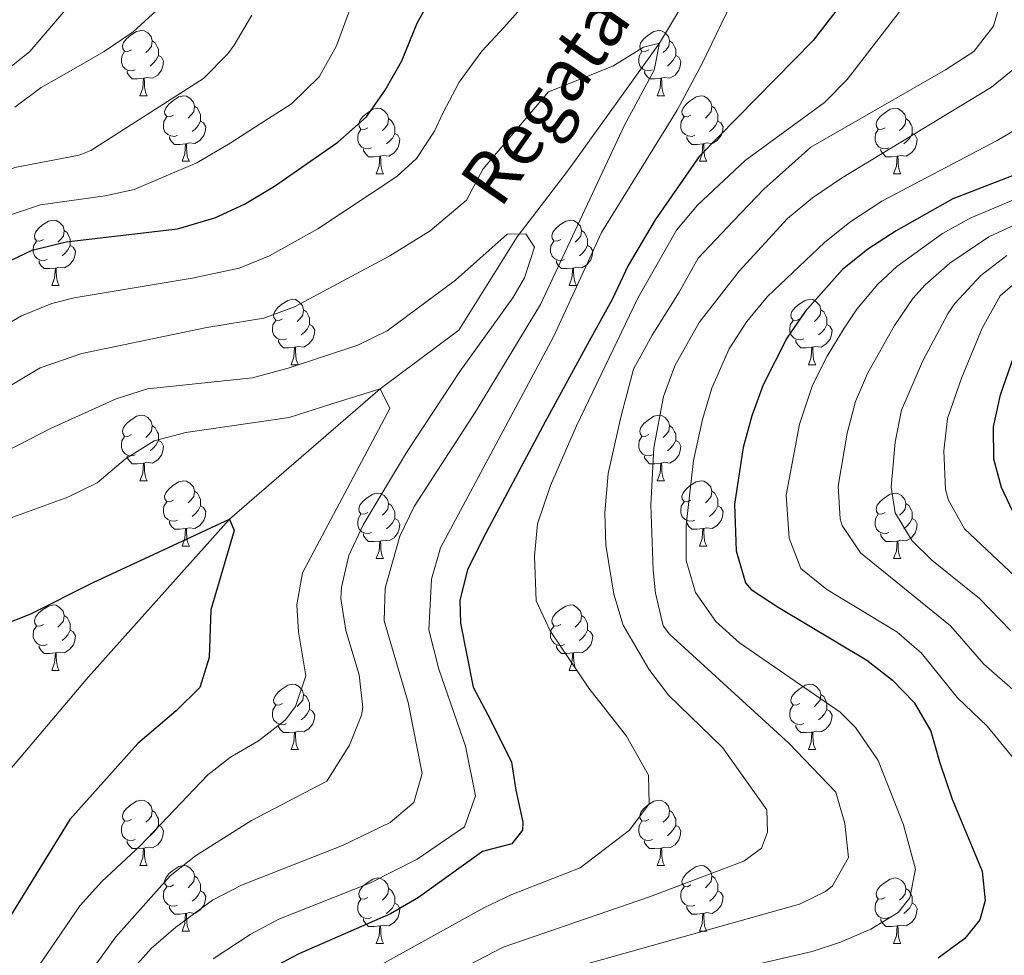
# Model space of a CAD drawing. Units: metres. Extents: x 647404 to 651922, y 739076 to 742142.
# Drawn here: x 650218 to 650369, y 739817 to 739960 of the extents above; entities that cross this region are included whole.
import ezdxf

# ---------------------------------------------------------------- set-up
doc = ezdxf.new("R2010")
doc.units = ezdxf.units.M
doc.header["$MEASUREMENT"] = 0
doc.linetypes.add('DGN Style 3', pattern=[81.130322, 57.95023, -23.180092])
for name, color, linetype, lineweight in [('Carátula', 7, 'Continuous', 0), ('Elementos auxiliares', 7, 'Continuous', 0), ('Entidades rústicas y varios', 7, 'Continuous', 0), ('Hidrografía', 7, 'Continuous', 0), ('Relieve y altimetría', 7, 'Continuous', 0), ('Textos de rotulación', 7, 'Continuous', 0)]:
    doc.layers.add(name, color=color, linetype=linetype, lineweight=lineweight)
doc.styles.add('Style-timesi', font='timesi.shx', dxfattribs={"bigfont": 'timesibig.shx'})

msp = doc.modelspace()

# ---------------------------------------------------------------- linework, layer by layer
at = {"layer": 'Carátula', "color": 7, "linetype": 'Continuous', "lineweight": 0}
msp.add_3dface([(647468.457, 739075.79), (651922.398, 739172.744), (651857.762, 742142.051), (647403.821, 742045.097)], dxfattribs=at)
msp.add_3dface([(647468.457, 739075.79), (651922.398, 739172.744), (651857.762, 742142.051), (647403.821, 742045.097)], dxfattribs=at)
at = {"layer": 'Elementos auxiliares', "color": 250, "linetype": 'Continuous', "lineweight": 0}
msp.add_3dface([(648290.71, 741802.02), (651697.27, 741876.21), (651748.22, 739562.83), (648340.49, 739488.65)], dxfattribs=at)
at = {"layer": 'Entidades rústicas y varios', "color": 92, "linetype": 'Continuous', "lineweight": 0, "flags": 128}
for points in [[(650235.368, 739955.787), (650234.838, 739955.522), (650234.308, 739955.577), (650234.043, 739955.947), (650233.988, 739956.372), (650234.148, 739956.892), (650234.628, 739957.487), (650235.263, 739958.017), (650236.163, 739958.602), (650236.908, 739958.762), (650237.333, 739958.707), (650237.863, 739958.392), (650238.393, 739957.807), (650238.553, 739957.167), (650238.443, 739956.317), (650238.018, 739955.787), (650237.598, 739955.362)], [(650314.695, 739955.787), (650314.165, 739955.522), (650313.635, 739955.577), (650313.37, 739955.947), (650313.315, 739956.372), (650313.475, 739956.892), (650313.955, 739957.487), (650314.59, 739958.017), (650315.49, 739958.602), (650316.235, 739958.762), (650316.66, 739958.707), (650317.19, 739958.392), (650317.72, 739957.807), (650317.88, 739957.167), (650317.77, 739956.317), (650317.345, 739955.787), (650316.925, 739955.362)], [(650238.553, 739957.167), (650239.028, 739956.852), (650239.343, 739956.212), (650239.503, 739955.892), (650239.503, 739955.312), (650239.503, 739954.887), (650239.133, 739954.197), (650238.713, 739953.717), (650238.233, 739953.297)], [(650317.88, 739957.167), (650318.355, 739956.852), (650318.67, 739956.212), (650318.83, 739955.892), (650318.83, 739955.312), (650318.83, 739954.887), (650318.46, 739954.197), (650318.04, 739953.717), (650317.56, 739953.297)], [(650235.953, 739952.707), (650235.528, 739952.547), (650234.943, 739952.607), (650234.468, 739952.817), (650234.043, 739953.242), (650233.828, 739953.827), (650233.828, 739954.247), (650233.883, 739954.832), (650234.308, 739955.522)], [(650239.503, 739954.887), (650239.958, 739954.637), (650240.303, 739954.022), (650240.193, 739953.297), (650239.983, 739952.657), (650239.398, 739951.917), (650238.603, 739951.437), (650237.753, 739951.542), (650237.323, 739951.412)], [(650315.28, 739952.707), (650314.855, 739952.547), (650314.27, 739952.607), (650313.795, 739952.817), (650313.37, 739953.242), (650313.155, 739953.827), (650313.155, 739954.247), (650313.21, 739954.832), (650313.635, 739955.522)], [(650318.83, 739954.887), (650319.285, 739954.637), (650319.63, 739954.022), (650319.52, 739953.297), (650319.31, 739952.657), (650318.725, 739951.917), (650317.93, 739951.437), (650317.08, 739951.542), (650316.65, 739951.412)], [(650237.213, 739951.412), (650236.323, 739951.327), (650235.478, 739951.327), (650235.053, 739951.757), (650234.733, 739952.232), (650234.733, 739952.547)], [(650316.54, 739951.412), (650315.65, 739951.327), (650314.805, 739951.327), (650314.38, 739951.757), (650314.06, 739952.232), (650314.06, 739952.547)], [(650236.668, 739948.727), (650237.103, 739949.887), (650237.213, 739951.412), (650237.323, 739951.412), (650237.358, 739950.827), (650237.393, 739950.142), (650237.463, 739949.527), (650237.578, 739949.127), (650237.793, 739948.727)], [(650315.995, 739948.727), (650316.43, 739949.887), (650316.54, 739951.412), (650316.65, 739951.412), (650316.685, 739950.827), (650316.72, 739950.142), (650316.79, 739949.527), (650316.905, 739949.127), (650317.12, 739948.727)], [(650236.668, 739948.727), (650237.793, 739948.727)], [(650241.843, 739945.752), (650241.313, 739945.487), (650240.783, 739945.542), (650240.518, 739945.912), (650240.463, 739946.337), (650240.623, 739946.857), (650241.103, 739947.452), (650241.738, 739947.982), (650242.638, 739948.567), (650243.383, 739948.727), (650243.808, 739948.672), (650244.338, 739948.357), (650244.868, 739947.772), (650245.028, 739947.132), (650244.918, 739946.282), (650244.493, 739945.752), (650244.073, 739945.327)], [(650315.995, 739948.727), (650317.12, 739948.727)], [(650321.17, 739945.752), (650320.64, 739945.487), (650320.11, 739945.542), (650319.845, 739945.912), (650319.79, 739946.337), (650319.95, 739946.857), (650320.43, 739947.452), (650321.065, 739947.982), (650321.965, 739948.567), (650322.71, 739948.727), (650323.135, 739948.672), (650323.665, 739948.357), (650324.195, 739947.772), (650324.355, 739947.132), (650324.245, 739946.282), (650323.82, 739945.752), (650323.4, 739945.327)], [(650245.028, 739947.132), (650245.503, 739946.817), (650245.818, 739946.177), (650245.978, 739945.857), (650245.978, 739945.277), (650245.978, 739944.852), (650245.608, 739944.162), (650245.188, 739943.682), (650244.708, 739943.262)], [(650271.615, 739943.847), (650271.085, 739943.582), (650270.555, 739943.637), (650270.29, 739944.007), (650270.235, 739944.432), (650270.395, 739944.952), (650270.875, 739945.547), (650271.51, 739946.077), (650272.41, 739946.662), (650273.155, 739946.822), (650273.58, 739946.767), (650274.11, 739946.452), (650274.64, 739945.867), (650274.8, 739945.227), (650274.69, 739944.377), (650274.265, 739943.847), (650273.845, 739943.422)], [(650324.355, 739947.132), (650324.83, 739946.817), (650325.145, 739946.177), (650325.305, 739945.857), (650325.305, 739945.277), (650325.305, 739944.852), (650324.935, 739944.162), (650324.515, 739943.682), (650324.035, 739943.262)], [(650350.942, 739943.847), (650350.412, 739943.582), (650349.882, 739943.637), (650349.617, 739944.007), (650349.562, 739944.432), (650349.722, 739944.952), (650350.202, 739945.547), (650350.837, 739946.077), (650351.737, 739946.662), (650352.482, 739946.822), (650352.907, 739946.767), (650353.437, 739946.452), (650353.967, 739945.867), (650354.127, 739945.227), (650354.017, 739944.377), (650353.592, 739943.847), (650353.172, 739943.422)], [(650242.428, 739942.672), (650242.003, 739942.512), (650241.418, 739942.572), (650240.943, 739942.782), (650240.518, 739943.207), (650240.303, 739943.792), (650240.303, 739944.212), (650240.358, 739944.797), (650240.783, 739945.487)], [(650245.978, 739944.852), (650246.433, 739944.602), (650246.778, 739943.987), (650246.668, 739943.262), (650246.458, 739942.622), (650245.873, 739941.882), (650245.078, 739941.402), (650244.228, 739941.507), (650243.798, 739941.377)], [(650274.8, 739945.227), (650275.275, 739944.912), (650275.59, 739944.272), (650275.75, 739943.952), (650275.75, 739943.372), (650275.75, 739942.947), (650275.38, 739942.257), (650274.96, 739941.777), (650274.48, 739941.357)], [(650321.755, 739942.672), (650321.33, 739942.512), (650320.745, 739942.572), (650320.27, 739942.782), (650319.845, 739943.207), (650319.63, 739943.792), (650319.63, 739944.212), (650319.685, 739944.797), (650320.11, 739945.487)], [(650325.305, 739944.852), (650325.76, 739944.602), (650326.105, 739943.987), (650325.995, 739943.262), (650325.785, 739942.622), (650325.2, 739941.882), (650324.405, 739941.402), (650323.555, 739941.507), (650323.125, 739941.377)], [(650354.127, 739945.227), (650354.602, 739944.912), (650354.917, 739944.272), (650355.077, 739943.952), (650355.077, 739943.372), (650355.077, 739942.947), (650354.707, 739942.257), (650354.287, 739941.777), (650353.807, 739941.357)], [(650272.2, 739940.767), (650271.775, 739940.607), (650271.19, 739940.667), (650270.715, 739940.877), (650270.29, 739941.302), (650270.075, 739941.887), (650270.075, 739942.307), (650270.13, 739942.892), (650270.555, 739943.582)], [(650275.75, 739942.947), (650276.205, 739942.697), (650276.55, 739942.082), (650276.44, 739941.357), (650276.23, 739940.717), (650275.645, 739939.977), (650274.85, 739939.497), (650274, 739939.602), (650273.57, 739939.472)], [(650351.527, 739940.767), (650351.102, 739940.607), (650350.517, 739940.667), (650350.042, 739940.877), (650349.617, 739941.302), (650349.402, 739941.887), (650349.402, 739942.307), (650349.457, 739942.892), (650349.882, 739943.582)], [(650355.077, 739942.947), (650355.532, 739942.697), (650355.877, 739942.082), (650355.767, 739941.357), (650355.557, 739940.717), (650354.972, 739939.977), (650354.177, 739939.497), (650353.327, 739939.602), (650352.897, 739939.472)], [(650243.688, 739941.377), (650242.798, 739941.292), (650241.953, 739941.292), (650241.528, 739941.722), (650241.208, 739942.197), (650241.208, 739942.512)], [(650243.143, 739938.692), (650243.578, 739939.852), (650243.688, 739941.377), (650243.798, 739941.377), (650243.833, 739940.792), (650243.868, 739940.107), (650243.938, 739939.492), (650244.053, 739939.092), (650244.268, 739938.692)], [(650323.015, 739941.377), (650322.125, 739941.292), (650321.28, 739941.292), (650320.855, 739941.722), (650320.535, 739942.197), (650320.535, 739942.512)], [(650322.47, 739938.692), (650322.905, 739939.852), (650323.015, 739941.377), (650323.125, 739941.377), (650323.16, 739940.792), (650323.195, 739940.107), (650323.265, 739939.492), (650323.38, 739939.092), (650323.595, 739938.692)], [(650273.46, 739939.472), (650272.57, 739939.387), (650271.725, 739939.387), (650271.3, 739939.817), (650270.98, 739940.292), (650270.98, 739940.607)], [(650352.787, 739939.472), (650351.897, 739939.387), (650351.052, 739939.387), (650350.627, 739939.817), (650350.307, 739940.292), (650350.307, 739940.607)], [(650243.143, 739938.692), (650244.268, 739938.692)], [(650272.915, 739936.787), (650273.35, 739937.947), (650273.46, 739939.472), (650273.57, 739939.472), (650273.605, 739938.887), (650273.64, 739938.202), (650273.71, 739937.587), (650273.825, 739937.187), (650274.04, 739936.787)], [(650322.47, 739938.692), (650323.595, 739938.692)], [(650352.242, 739936.787), (650352.677, 739937.947), (650352.787, 739939.472), (650352.897, 739939.472), (650352.932, 739938.887), (650352.967, 739938.202), (650353.037, 739937.587), (650353.152, 739937.187), (650353.367, 739936.787)], [(650272.915, 739936.787), (650274.04, 739936.787)], [(650352.242, 739936.787), (650353.367, 739936.787)], [(650221.865, 739926.704), (650221.335, 739926.439), (650220.805, 739926.494), (650220.54, 739926.864), (650220.485, 739927.289), (650220.645, 739927.809), (650221.125, 739928.404), (650221.76, 739928.934), (650222.66, 739929.519), (650223.405, 739929.679), (650223.83, 739929.624), (650224.36, 739929.309), (650224.89, 739928.724), (650225.05, 739928.084), (650224.94, 739927.234), (650224.515, 739926.704), (650224.095, 739926.279)], [(650301.192, 739926.704), (650300.662, 739926.439), (650300.132, 739926.494), (650299.867, 739926.864), (650299.812, 739927.289), (650299.972, 739927.809), (650300.452, 739928.404), (650301.087, 739928.934), (650301.987, 739929.519), (650302.732, 739929.679), (650303.157, 739929.624), (650303.687, 739929.309), (650304.217, 739928.724), (650304.377, 739928.084), (650304.267, 739927.234), (650303.842, 739926.704), (650303.422, 739926.279)], [(650225.05, 739928.084), (650225.525, 739927.769), (650225.84, 739927.129), (650226, 739926.809), (650226, 739926.229), (650226, 739925.804), (650225.63, 739925.114), (650225.21, 739924.634), (650224.73, 739924.214)], [(650304.377, 739928.084), (650304.852, 739927.769), (650305.167, 739927.129), (650305.327, 739926.809), (650305.327, 739926.229), (650305.327, 739925.804), (650304.957, 739925.114), (650304.537, 739924.634), (650304.057, 739924.214)], [(650222.45, 739923.624), (650222.025, 739923.464), (650221.44, 739923.524), (650220.965, 739923.734), (650220.54, 739924.159), (650220.325, 739924.744), (650220.325, 739925.164), (650220.38, 739925.749), (650220.805, 739926.439)], [(650301.777, 739923.624), (650301.352, 739923.464), (650300.767, 739923.524), (650300.292, 739923.734), (650299.867, 739924.159), (650299.652, 739924.744), (650299.652, 739925.164), (650299.707, 739925.749), (650300.132, 739926.439)], [(650226, 739925.804), (650226.455, 739925.554), (650226.8, 739924.939), (650226.69, 739924.214), (650226.48, 739923.574), (650225.895, 739922.834), (650225.1, 739922.354), (650224.25, 739922.459), (650223.82, 739922.329)], [(650305.327, 739925.804), (650305.782, 739925.554), (650306.127, 739924.939), (650306.017, 739924.214), (650305.807, 739923.574), (650305.222, 739922.834), (650304.427, 739922.354), (650303.577, 739922.459), (650303.147, 739922.329)], [(650223.71, 739922.329), (650222.82, 739922.244), (650221.975, 739922.244), (650221.55, 739922.674), (650221.23, 739923.149), (650221.23, 739923.464)], [(650303.037, 739922.329), (650302.147, 739922.244), (650301.302, 739922.244), (650300.877, 739922.674), (650300.557, 739923.149), (650300.557, 739923.464)], [(650223.165, 739919.644), (650223.6, 739920.804), (650223.71, 739922.329), (650223.82, 739922.329), (650223.855, 739921.744), (650223.89, 739921.059), (650223.96, 739920.444), (650224.075, 739920.044), (650224.29, 739919.644)], [(650302.492, 739919.644), (650302.927, 739920.804), (650303.037, 739922.329), (650303.147, 739922.329), (650303.182, 739921.744), (650303.217, 739921.059), (650303.287, 739920.444), (650303.402, 739920.044), (650303.617, 739919.644)], [(650223.165, 739919.644), (650224.29, 739919.644)], [(650302.492, 739919.644), (650303.617, 739919.644)], [(650258.556, 739914.564), (650258.026, 739914.299), (650257.496, 739914.354), (650257.231, 739914.724), (650257.176, 739915.149), (650257.336, 739915.669), (650257.816, 739916.264), (650258.451, 739916.794), (650259.351, 739917.379), (650260.096, 739917.539), (650260.521, 739917.484), (650261.051, 739917.169), (650261.581, 739916.584), (650261.741, 739915.944), (650261.631, 739915.094), (650261.206, 739914.564), (650260.786, 739914.139)], [(650337.883, 739914.564), (650337.353, 739914.299), (650336.823, 739914.354), (650336.558, 739914.724), (650336.503, 739915.149), (650336.663, 739915.669), (650337.143, 739916.264), (650337.778, 739916.794), (650338.678, 739917.379), (650339.423, 739917.539), (650339.848, 739917.484), (650340.378, 739917.169), (650340.908, 739916.584), (650341.068, 739915.944), (650340.958, 739915.094), (650340.533, 739914.564), (650340.113, 739914.139)], [(650261.741, 739915.944), (650262.216, 739915.629), (650262.531, 739914.989), (650262.691, 739914.669), (650262.691, 739914.089), (650262.691, 739913.664), (650262.321, 739912.974), (650261.901, 739912.494), (650261.421, 739912.074)], [(650341.068, 739915.944), (650341.543, 739915.629), (650341.858, 739914.989), (650342.018, 739914.669), (650342.018, 739914.089), (650342.018, 739913.664), (650341.648, 739912.974), (650341.228, 739912.494), (650340.748, 739912.074)], [(650259.141, 739911.484), (650258.716, 739911.324), (650258.131, 739911.384), (650257.656, 739911.594), (650257.231, 739912.019), (650257.016, 739912.604), (650257.016, 739913.024), (650257.071, 739913.609), (650257.496, 739914.299)], [(650338.468, 739911.484), (650338.043, 739911.324), (650337.458, 739911.384), (650336.983, 739911.594), (650336.558, 739912.019), (650336.343, 739912.604), (650336.343, 739913.024), (650336.398, 739913.609), (650336.823, 739914.299)], [(650262.691, 739913.664), (650263.146, 739913.414), (650263.491, 739912.799), (650263.381, 739912.074), (650263.171, 739911.434), (650262.586, 739910.694), (650261.791, 739910.214), (650260.941, 739910.319), (650260.511, 739910.189)], [(650342.018, 739913.664), (650342.473, 739913.414), (650342.818, 739912.799), (650342.708, 739912.074), (650342.498, 739911.434), (650341.913, 739910.694), (650341.118, 739910.214), (650340.268, 739910.319), (650339.838, 739910.189)], [(650260.401, 739910.189), (650259.511, 739910.104), (650258.666, 739910.104), (650258.241, 739910.534), (650257.921, 739911.009), (650257.921, 739911.324)], [(650339.728, 739910.189), (650338.838, 739910.104), (650337.993, 739910.104), (650337.568, 739910.534), (650337.248, 739911.009), (650337.248, 739911.324)], [(650259.856, 739907.504), (650260.291, 739908.664), (650260.401, 739910.189), (650260.511, 739910.189), (650260.546, 739909.604), (650260.581, 739908.919), (650260.651, 739908.304), (650260.766, 739907.904), (650260.981, 739907.504)], [(650339.183, 739907.504), (650339.618, 739908.664), (650339.728, 739910.189), (650339.838, 739910.189), (650339.873, 739909.604), (650339.908, 739908.919), (650339.978, 739908.304), (650340.093, 739907.904), (650340.308, 739907.504)], [(650259.856, 739907.504), (650260.981, 739907.504)], [(650339.183, 739907.504), (650340.308, 739907.504)], [(650235.368, 739896.795), (650234.838, 739896.53), (650234.308, 739896.585), (650234.043, 739896.955), (650233.988, 739897.38), (650234.148, 739897.9), (650234.628, 739898.495), (650235.263, 739899.025), (650236.163, 739899.61), (650236.908, 739899.77), (650237.333, 739899.715), (650237.863, 739899.4), (650238.393, 739898.815), (650238.553, 739898.175), (650238.443, 739897.325), (650238.018, 739896.795), (650237.598, 739896.37)], [(650314.695, 739896.795), (650314.165, 739896.53), (650313.635, 739896.585), (650313.37, 739896.955), (650313.315, 739897.38), (650313.475, 739897.9), (650313.955, 739898.495), (650314.59, 739899.025), (650315.49, 739899.61), (650316.235, 739899.77), (650316.66, 739899.715), (650317.19, 739899.4), (650317.72, 739898.815), (650317.88, 739898.175), (650317.77, 739897.325), (650317.345, 739896.795), (650316.925, 739896.37)], [(650238.553, 739898.175), (650239.028, 739897.86), (650239.343, 739897.22), (650239.503, 739896.9), (650239.503, 739896.32), (650239.503, 739895.895), (650239.133, 739895.205), (650238.713, 739894.725), (650238.233, 739894.305)], [(650317.88, 739898.175), (650318.355, 739897.86), (650318.67, 739897.22), (650318.83, 739896.9), (650318.83, 739896.32), (650318.83, 739895.895), (650318.46, 739895.205), (650318.04, 739894.725), (650317.56, 739894.305)], [(650235.953, 739893.715), (650235.528, 739893.555), (650234.943, 739893.615), (650234.468, 739893.825), (650234.043, 739894.25), (650233.828, 739894.835), (650233.828, 739895.255), (650233.883, 739895.84), (650234.308, 739896.53)], [(650239.503, 739895.895), (650239.958, 739895.645), (650240.303, 739895.03), (650240.193, 739894.305), (650239.983, 739893.665), (650239.398, 739892.925), (650238.603, 739892.445), (650237.753, 739892.55), (650237.323, 739892.42)], [(650315.28, 739893.715), (650314.855, 739893.555), (650314.27, 739893.615), (650313.795, 739893.825), (650313.37, 739894.25), (650313.155, 739894.835), (650313.155, 739895.255), (650313.21, 739895.84), (650313.635, 739896.53)], [(650318.83, 739895.895), (650319.285, 739895.645), (650319.63, 739895.03), (650319.52, 739894.305), (650319.31, 739893.665), (650318.725, 739892.925), (650317.93, 739892.445), (650317.08, 739892.55), (650316.65, 739892.42)], [(650237.213, 739892.42), (650236.323, 739892.335), (650235.478, 739892.335), (650235.053, 739892.765), (650234.733, 739893.24), (650234.733, 739893.555)], [(650316.54, 739892.42), (650315.65, 739892.335), (650314.805, 739892.335), (650314.38, 739892.765), (650314.06, 739893.24), (650314.06, 739893.555)], [(650236.668, 739889.735), (650237.103, 739890.895), (650237.213, 739892.42), (650237.323, 739892.42), (650237.358, 739891.835), (650237.393, 739891.15), (650237.463, 739890.535), (650237.578, 739890.135), (650237.793, 739889.735)], [(650315.995, 739889.735), (650316.43, 739890.895), (650316.54, 739892.42), (650316.65, 739892.42), (650316.685, 739891.835), (650316.72, 739891.15), (650316.79, 739890.535), (650316.905, 739890.135), (650317.12, 739889.735)], [(650236.668, 739889.735), (650237.793, 739889.735)], [(650241.843, 739886.76), (650241.313, 739886.495), (650240.783, 739886.55), (650240.518, 739886.92), (650240.463, 739887.345), (650240.623, 739887.865), (650241.103, 739888.46), (650241.738, 739888.99), (650242.638, 739889.575), (650243.383, 739889.735), (650243.808, 739889.68), (650244.338, 739889.365), (650244.868, 739888.78), (650245.028, 739888.14), (650244.918, 739887.29), (650244.493, 739886.76), (650244.073, 739886.335)], [(650315.995, 739889.735), (650317.12, 739889.735)], [(650321.17, 739886.76), (650320.64, 739886.495), (650320.11, 739886.55), (650319.845, 739886.92), (650319.79, 739887.345), (650319.95, 739887.865), (650320.43, 739888.46), (650321.065, 739888.99), (650321.965, 739889.575), (650322.71, 739889.735), (650323.135, 739889.68), (650323.665, 739889.365), (650324.195, 739888.78), (650324.355, 739888.14), (650324.245, 739887.29), (650323.82, 739886.76), (650323.4, 739886.335)], [(650245.028, 739888.14), (650245.503, 739887.825), (650245.818, 739887.185), (650245.978, 739886.865), (650245.978, 739886.285), (650245.978, 739885.86), (650245.608, 739885.17), (650245.188, 739884.69), (650244.708, 739884.27)], [(650271.615, 739884.855), (650271.085, 739884.59), (650270.555, 739884.645), (650270.29, 739885.015), (650270.235, 739885.44), (650270.395, 739885.96), (650270.875, 739886.555), (650271.51, 739887.085), (650272.41, 739887.67), (650273.155, 739887.83), (650273.58, 739887.775), (650274.11, 739887.46), (650274.64, 739886.875), (650274.8, 739886.235), (650274.69, 739885.385), (650274.265, 739884.855), (650273.845, 739884.43)], [(650324.355, 739888.14), (650324.83, 739887.825), (650325.145, 739887.185), (650325.305, 739886.865), (650325.305, 739886.285), (650325.305, 739885.86), (650324.935, 739885.17), (650324.515, 739884.69), (650324.035, 739884.27)], [(650350.942, 739884.855), (650350.412, 739884.59), (650349.882, 739884.645), (650349.617, 739885.015), (650349.562, 739885.44), (650349.722, 739885.96), (650350.202, 739886.555), (650350.837, 739887.085), (650351.737, 739887.67), (650352.482, 739887.83), (650352.907, 739887.775), (650353.437, 739887.46), (650353.967, 739886.875), (650354.127, 739886.235), (650354.017, 739885.385), (650353.592, 739884.855), (650353.172, 739884.43)], [(650242.428, 739883.68), (650242.003, 739883.52), (650241.418, 739883.58), (650240.943, 739883.79), (650240.518, 739884.215), (650240.303, 739884.8), (650240.303, 739885.22), (650240.358, 739885.805), (650240.783, 739886.495)], [(650245.978, 739885.86), (650246.433, 739885.61), (650246.778, 739884.995), (650246.668, 739884.27), (650246.458, 739883.63), (650245.873, 739882.89), (650245.078, 739882.41), (650244.228, 739882.515), (650243.798, 739882.385)], [(650274.8, 739886.235), (650275.275, 739885.92), (650275.59, 739885.28), (650275.75, 739884.96), (650275.75, 739884.38), (650275.75, 739883.955), (650275.38, 739883.265), (650274.96, 739882.785), (650274.48, 739882.365)], [(650321.755, 739883.68), (650321.33, 739883.52), (650320.745, 739883.58), (650320.27, 739883.79), (650319.845, 739884.215), (650319.63, 739884.8), (650319.63, 739885.22), (650319.685, 739885.805), (650320.11, 739886.495)], [(650325.305, 739885.86), (650325.76, 739885.61), (650326.105, 739884.995), (650325.995, 739884.27), (650325.785, 739883.63), (650325.2, 739882.89), (650324.405, 739882.41), (650323.555, 739882.515), (650323.125, 739882.385)], [(650354.127, 739886.235), (650354.602, 739885.92), (650354.917, 739885.28), (650355.077, 739884.96), (650355.077, 739884.38), (650355.077, 739883.955), (650354.707, 739883.265), (650354.287, 739882.785), (650353.807, 739882.365)], [(650272.2, 739881.775), (650271.775, 739881.615), (650271.19, 739881.675), (650270.715, 739881.885), (650270.29, 739882.31), (650270.075, 739882.895), (650270.075, 739883.315), (650270.13, 739883.9), (650270.555, 739884.59)], [(650275.75, 739883.955), (650276.205, 739883.705), (650276.55, 739883.09), (650276.44, 739882.365), (650276.23, 739881.725), (650275.645, 739880.985), (650274.85, 739880.505), (650274, 739880.61), (650273.57, 739880.48)], [(650351.527, 739881.775), (650351.102, 739881.615), (650350.517, 739881.675), (650350.042, 739881.885), (650349.617, 739882.31), (650349.402, 739882.895), (650349.402, 739883.315), (650349.457, 739883.9), (650349.882, 739884.59)], [(650355.077, 739883.955), (650355.532, 739883.705), (650355.877, 739883.09), (650355.767, 739882.365), (650355.557, 739881.725), (650354.972, 739880.985), (650354.177, 739880.505), (650353.327, 739880.61), (650352.897, 739880.48)], [(650243.688, 739882.385), (650242.798, 739882.3), (650241.953, 739882.3), (650241.528, 739882.73), (650241.208, 739883.205), (650241.208, 739883.52)], [(650243.143, 739879.7), (650243.578, 739880.86), (650243.688, 739882.385), (650243.798, 739882.385), (650243.833, 739881.8), (650243.868, 739881.115), (650243.938, 739880.5), (650244.053, 739880.1), (650244.268, 739879.7)], [(650323.015, 739882.385), (650322.125, 739882.3), (650321.28, 739882.3), (650320.855, 739882.73), (650320.535, 739883.205), (650320.535, 739883.52)], [(650322.47, 739879.7), (650322.905, 739880.86), (650323.015, 739882.385), (650323.125, 739882.385), (650323.16, 739881.8), (650323.195, 739881.115), (650323.265, 739880.5), (650323.38, 739880.1), (650323.595, 739879.7)], [(650273.46, 739880.48), (650272.57, 739880.395), (650271.725, 739880.395), (650271.3, 739880.825), (650270.98, 739881.3), (650270.98, 739881.615)], [(650352.787, 739880.48), (650351.897, 739880.395), (650351.052, 739880.395), (650350.627, 739880.825), (650350.307, 739881.3), (650350.307, 739881.615)], [(650243.143, 739879.7), (650244.268, 739879.7)], [(650272.915, 739877.795), (650273.35, 739878.955), (650273.46, 739880.48), (650273.57, 739880.48), (650273.605, 739879.895), (650273.64, 739879.21), (650273.71, 739878.595), (650273.825, 739878.195), (650274.04, 739877.795)], [(650322.47, 739879.7), (650323.595, 739879.7)], [(650352.242, 739877.795), (650352.677, 739878.955), (650352.787, 739880.48), (650352.897, 739880.48), (650352.932, 739879.895), (650352.967, 739879.21), (650353.037, 739878.595), (650353.152, 739878.195), (650353.367, 739877.795)], [(650272.915, 739877.795), (650274.04, 739877.795)], [(650352.242, 739877.795), (650353.367, 739877.795)], [(650221.865, 739867.712), (650221.335, 739867.447), (650220.805, 739867.502), (650220.54, 739867.872), (650220.485, 739868.297), (650220.645, 739868.817), (650221.125, 739869.412), (650221.76, 739869.942), (650222.66, 739870.527), (650223.405, 739870.687), (650223.83, 739870.632), (650224.36, 739870.317), (650224.89, 739869.732), (650225.05, 739869.092), (650224.94, 739868.242), (650224.515, 739867.712), (650224.095, 739867.287)], [(650301.192, 739867.712), (650300.662, 739867.447), (650300.132, 739867.502), (650299.867, 739867.872), (650299.812, 739868.297), (650299.972, 739868.817), (650300.452, 739869.412), (650301.087, 739869.942), (650301.987, 739870.527), (650302.732, 739870.687), (650303.157, 739870.632), (650303.687, 739870.317), (650304.217, 739869.732), (650304.377, 739869.092), (650304.267, 739868.242), (650303.842, 739867.712), (650303.422, 739867.287)], [(650225.05, 739869.092), (650225.525, 739868.777), (650225.84, 739868.137), (650226, 739867.817), (650226, 739867.237), (650226, 739866.812), (650225.63, 739866.122), (650225.21, 739865.642), (650224.73, 739865.222)], [(650304.377, 739869.092), (650304.852, 739868.777), (650305.167, 739868.137), (650305.327, 739867.817), (650305.327, 739867.237), (650305.327, 739866.812), (650304.957, 739866.122), (650304.537, 739865.642), (650304.057, 739865.222)], [(650222.45, 739864.632), (650222.025, 739864.472), (650221.44, 739864.532), (650220.965, 739864.742), (650220.54, 739865.167), (650220.325, 739865.752), (650220.325, 739866.172), (650220.38, 739866.757), (650220.805, 739867.447)], [(650301.777, 739864.632), (650301.352, 739864.472), (650300.767, 739864.532), (650300.292, 739864.742), (650299.867, 739865.167), (650299.652, 739865.752), (650299.652, 739866.172), (650299.707, 739866.757), (650300.132, 739867.447)], [(650226, 739866.812), (650226.455, 739866.562), (650226.8, 739865.947), (650226.69, 739865.222), (650226.48, 739864.582), (650225.895, 739863.842), (650225.1, 739863.362), (650224.25, 739863.467), (650223.82, 739863.337)], [(650305.327, 739866.812), (650305.782, 739866.562), (650306.127, 739865.947), (650306.017, 739865.222), (650305.807, 739864.582), (650305.222, 739863.842), (650304.427, 739863.362), (650303.577, 739863.467), (650303.147, 739863.337)], [(650223.71, 739863.337), (650222.82, 739863.252), (650221.975, 739863.252), (650221.55, 739863.682), (650221.23, 739864.157), (650221.23, 739864.472)], [(650303.037, 739863.337), (650302.147, 739863.252), (650301.302, 739863.252), (650300.877, 739863.682), (650300.557, 739864.157), (650300.557, 739864.472)], [(650223.165, 739860.652), (650223.6, 739861.812), (650223.71, 739863.337), (650223.82, 739863.337), (650223.855, 739862.752), (650223.89, 739862.067), (650223.96, 739861.452), (650224.075, 739861.052), (650224.29, 739860.652)], [(650302.492, 739860.652), (650302.927, 739861.812), (650303.037, 739863.337), (650303.147, 739863.337), (650303.182, 739862.752), (650303.217, 739862.067), (650303.287, 739861.452), (650303.402, 739861.052), (650303.617, 739860.652)], [(650223.165, 739860.652), (650224.29, 739860.652)], [(650302.492, 739860.652), (650303.617, 739860.652)], [(650258.556, 739855.572), (650258.026, 739855.307), (650257.496, 739855.362), (650257.231, 739855.732), (650257.176, 739856.157), (650257.336, 739856.677), (650257.816, 739857.272), (650258.451, 739857.802), (650259.351, 739858.387), (650260.096, 739858.547), (650260.521, 739858.492), (650261.051, 739858.177), (650261.581, 739857.592), (650261.741, 739856.952), (650261.631, 739856.102), (650261.206, 739855.572), (650260.786, 739855.147)], [(650337.883, 739855.572), (650337.353, 739855.307), (650336.823, 739855.362), (650336.558, 739855.732), (650336.503, 739856.157), (650336.663, 739856.677), (650337.143, 739857.272), (650337.778, 739857.802), (650338.678, 739858.387), (650339.423, 739858.547), (650339.848, 739858.492), (650340.378, 739858.177), (650340.908, 739857.592), (650341.068, 739856.952), (650340.958, 739856.102), (650340.533, 739855.572), (650340.113, 739855.147)], [(650261.741, 739856.952), (650262.216, 739856.637), (650262.531, 739855.997), (650262.691, 739855.677), (650262.691, 739855.097), (650262.691, 739854.672), (650262.321, 739853.982), (650261.901, 739853.502), (650261.421, 739853.082)], [(650341.068, 739856.952), (650341.543, 739856.637), (650341.858, 739855.997), (650342.018, 739855.677), (650342.018, 739855.097), (650342.018, 739854.672), (650341.648, 739853.982), (650341.228, 739853.502), (650340.748, 739853.082)], [(650259.141, 739852.492), (650258.716, 739852.332), (650258.131, 739852.392), (650257.656, 739852.602), (650257.231, 739853.027), (650257.016, 739853.612), (650257.016, 739854.032), (650257.071, 739854.617), (650257.496, 739855.307)], [(650338.468, 739852.492), (650338.043, 739852.332), (650337.458, 739852.392), (650336.983, 739852.602), (650336.558, 739853.027), (650336.343, 739853.612), (650336.343, 739854.032), (650336.398, 739854.617), (650336.823, 739855.307)], [(650262.691, 739854.672), (650263.146, 739854.422), (650263.491, 739853.807), (650263.381, 739853.082), (650263.171, 739852.442), (650262.586, 739851.702), (650261.791, 739851.222), (650260.941, 739851.327), (650260.511, 739851.197)], [(650342.018, 739854.672), (650342.473, 739854.422), (650342.818, 739853.807), (650342.708, 739853.082), (650342.498, 739852.442), (650341.913, 739851.702), (650341.118, 739851.222), (650340.268, 739851.327), (650339.838, 739851.197)], [(650260.401, 739851.197), (650259.511, 739851.112), (650258.666, 739851.112), (650258.241, 739851.542), (650257.921, 739852.017), (650257.921, 739852.332)], [(650339.728, 739851.197), (650338.838, 739851.112), (650337.993, 739851.112), (650337.568, 739851.542), (650337.248, 739852.017), (650337.248, 739852.332)], [(650259.856, 739848.512), (650260.291, 739849.672), (650260.401, 739851.197), (650260.511, 739851.197), (650260.546, 739850.612), (650260.581, 739849.927), (650260.651, 739849.312), (650260.766, 739848.912), (650260.981, 739848.512)], [(650339.183, 739848.512), (650339.618, 739849.672), (650339.728, 739851.197), (650339.838, 739851.197), (650339.873, 739850.612), (650339.908, 739849.927), (650339.978, 739849.312), (650340.093, 739848.912), (650340.308, 739848.512)], [(650259.856, 739848.512), (650260.981, 739848.512)], [(650339.183, 739848.512), (650340.308, 739848.512)], [(650235.368, 739837.803), (650234.838, 739837.538), (650234.308, 739837.593), (650234.043, 739837.963), (650233.988, 739838.388), (650234.148, 739838.908), (650234.628, 739839.503), (650235.263, 739840.033), (650236.163, 739840.618), (650236.908, 739840.778), (650237.333, 739840.723), (650237.863, 739840.408), (650238.393, 739839.823), (650238.553, 739839.183), (650238.443, 739838.333), (650238.018, 739837.803), (650237.598, 739837.378)], [(650314.695, 739837.803), (650314.165, 739837.538), (650313.635, 739837.593), (650313.37, 739837.963), (650313.315, 739838.388), (650313.475, 739838.908), (650313.955, 739839.503), (650314.59, 739840.033), (650315.49, 739840.618), (650316.235, 739840.778), (650316.66, 739840.723), (650317.19, 739840.408), (650317.72, 739839.823), (650317.88, 739839.183), (650317.77, 739838.333), (650317.345, 739837.803), (650316.925, 739837.378)], [(650238.553, 739839.183), (650239.028, 739838.868), (650239.343, 739838.228), (650239.503, 739837.908), (650239.503, 739837.328), (650239.503, 739836.903), (650239.133, 739836.213), (650238.713, 739835.733), (650238.233, 739835.313)], [(650317.88, 739839.183), (650318.355, 739838.868), (650318.67, 739838.228), (650318.83, 739837.908), (650318.83, 739837.328), (650318.83, 739836.903), (650318.46, 739836.213), (650318.04, 739835.733), (650317.56, 739835.313)], [(650235.953, 739834.723), (650235.528, 739834.563), (650234.943, 739834.623), (650234.468, 739834.833), (650234.043, 739835.258), (650233.828, 739835.843), (650233.828, 739836.263), (650233.883, 739836.848), (650234.308, 739837.538)], [(650315.28, 739834.723), (650314.855, 739834.563), (650314.27, 739834.623), (650313.795, 739834.833), (650313.37, 739835.258), (650313.155, 739835.843), (650313.155, 739836.263), (650313.21, 739836.848), (650313.635, 739837.538)], [(650239.503, 739836.903), (650239.958, 739836.653), (650240.303, 739836.038), (650240.193, 739835.313), (650239.983, 739834.673), (650239.398, 739833.933), (650238.603, 739833.453), (650237.753, 739833.558), (650237.323, 739833.428)], [(650318.83, 739836.903), (650319.285, 739836.653), (650319.63, 739836.038), (650319.52, 739835.313), (650319.31, 739834.673), (650318.725, 739833.933), (650317.93, 739833.453), (650317.08, 739833.558), (650316.65, 739833.428)], [(650237.213, 739833.428), (650236.323, 739833.343), (650235.478, 739833.343), (650235.053, 739833.773), (650234.733, 739834.248), (650234.733, 739834.563)], [(650316.54, 739833.428), (650315.65, 739833.343), (650314.805, 739833.343), (650314.38, 739833.773), (650314.06, 739834.248), (650314.06, 739834.563)], [(650236.668, 739830.743), (650237.103, 739831.903), (650237.213, 739833.428), (650237.323, 739833.428), (650237.358, 739832.843), (650237.393, 739832.158), (650237.463, 739831.543), (650237.578, 739831.143), (650237.793, 739830.743)], [(650315.995, 739830.743), (650316.43, 739831.903), (650316.54, 739833.428), (650316.65, 739833.428), (650316.685, 739832.843), (650316.72, 739832.158), (650316.79, 739831.543), (650316.905, 739831.143), (650317.12, 739830.743)], [(650236.668, 739830.743), (650237.793, 739830.743)], [(650241.843, 739827.768), (650241.313, 739827.503), (650240.783, 739827.558), (650240.518, 739827.928), (650240.463, 739828.353), (650240.623, 739828.873), (650241.103, 739829.468), (650241.738, 739829.998), (650242.638, 739830.583), (650243.383, 739830.743), (650243.808, 739830.688), (650244.338, 739830.373), (650244.868, 739829.788), (650245.028, 739829.148), (650244.918, 739828.298), (650244.493, 739827.768), (650244.073, 739827.343)], [(650315.995, 739830.743), (650317.12, 739830.743)], [(650321.17, 739827.768), (650320.64, 739827.503), (650320.11, 739827.558), (650319.845, 739827.928), (650319.79, 739828.353), (650319.95, 739828.873), (650320.43, 739829.468), (650321.065, 739829.998), (650321.965, 739830.583), (650322.71, 739830.743), (650323.135, 739830.688), (650323.665, 739830.373), (650324.195, 739829.788), (650324.355, 739829.148), (650324.245, 739828.298), (650323.82, 739827.768), (650323.4, 739827.343)], [(650245.028, 739829.148), (650245.503, 739828.833), (650245.818, 739828.193), (650245.978, 739827.873), (650245.978, 739827.293), (650245.978, 739826.868), (650245.608, 739826.178), (650245.188, 739825.698), (650244.708, 739825.278)], [(650271.615, 739825.863), (650271.085, 739825.598), (650270.555, 739825.653), (650270.29, 739826.023), (650270.235, 739826.448), (650270.395, 739826.968), (650270.875, 739827.563), (650271.51, 739828.093), (650272.41, 739828.678), (650273.155, 739828.838), (650273.58, 739828.783), (650274.11, 739828.468), (650274.64, 739827.883), (650274.8, 739827.243), (650274.69, 739826.393), (650274.265, 739825.863), (650273.845, 739825.438)], [(650324.355, 739829.148), (650324.83, 739828.833), (650325.145, 739828.193), (650325.305, 739827.873), (650325.305, 739827.293), (650325.305, 739826.868), (650324.935, 739826.178), (650324.515, 739825.698), (650324.035, 739825.278)], [(650350.942, 739825.863), (650350.412, 739825.598), (650349.882, 739825.653), (650349.617, 739826.023), (650349.562, 739826.448), (650349.722, 739826.968), (650350.202, 739827.563), (650350.837, 739828.093), (650351.737, 739828.678), (650352.482, 739828.838), (650352.907, 739828.783), (650353.437, 739828.468), (650353.967, 739827.883), (650354.127, 739827.243), (650354.017, 739826.393), (650353.592, 739825.863), (650353.172, 739825.438)], [(650242.428, 739824.688), (650242.003, 739824.528), (650241.418, 739824.588), (650240.943, 739824.798), (650240.518, 739825.223), (650240.303, 739825.808), (650240.303, 739826.228), (650240.358, 739826.813), (650240.783, 739827.503)], [(650245.978, 739826.868), (650246.433, 739826.618), (650246.778, 739826.003), (650246.668, 739825.278), (650246.458, 739824.638), (650245.873, 739823.898), (650245.078, 739823.418), (650244.228, 739823.523), (650243.798, 739823.393)], [(650274.8, 739827.243), (650275.275, 739826.928), (650275.59, 739826.288), (650275.75, 739825.968), (650275.75, 739825.388), (650275.75, 739824.963), (650275.38, 739824.273), (650274.96, 739823.793), (650274.48, 739823.373)], [(650321.755, 739824.688), (650321.33, 739824.528), (650320.745, 739824.588), (650320.27, 739824.798), (650319.845, 739825.223), (650319.63, 739825.808), (650319.63, 739826.228), (650319.685, 739826.813), (650320.11, 739827.503)], [(650325.305, 739826.868), (650325.76, 739826.618), (650326.105, 739826.003), (650325.995, 739825.278), (650325.785, 739824.638), (650325.2, 739823.898), (650324.405, 739823.418), (650323.555, 739823.523), (650323.125, 739823.393)], [(650354.127, 739827.243), (650354.602, 739826.928), (650354.917, 739826.288), (650355.077, 739825.968), (650355.077, 739825.388), (650355.077, 739824.963), (650354.707, 739824.273), (650354.287, 739823.793), (650353.807, 739823.373)], [(650272.2, 739822.783), (650271.775, 739822.623), (650271.19, 739822.683), (650270.715, 739822.893), (650270.29, 739823.318), (650270.075, 739823.903), (650270.075, 739824.323), (650270.13, 739824.908), (650270.555, 739825.598)], [(650275.75, 739824.963), (650276.205, 739824.713), (650276.55, 739824.098), (650276.44, 739823.373), (650276.23, 739822.733), (650275.645, 739821.993), (650274.85, 739821.513), (650274, 739821.618), (650273.57, 739821.488)], [(650351.527, 739822.783), (650351.102, 739822.623), (650350.517, 739822.683), (650350.042, 739822.893), (650349.617, 739823.318), (650349.402, 739823.903), (650349.402, 739824.323), (650349.457, 739824.908), (650349.882, 739825.598)], [(650355.077, 739824.963), (650355.532, 739824.713), (650355.877, 739824.098), (650355.767, 739823.373), (650355.557, 739822.733), (650354.972, 739821.993), (650354.177, 739821.513), (650353.327, 739821.618), (650352.897, 739821.488)], [(650243.688, 739823.393), (650242.798, 739823.308), (650241.953, 739823.308), (650241.528, 739823.738), (650241.208, 739824.213), (650241.208, 739824.528)], [(650323.015, 739823.393), (650322.125, 739823.308), (650321.28, 739823.308), (650320.855, 739823.738), (650320.535, 739824.213), (650320.535, 739824.528)], [(650243.143, 739820.708), (650243.578, 739821.868), (650243.688, 739823.393), (650243.798, 739823.393), (650243.833, 739822.808), (650243.868, 739822.123), (650243.938, 739821.508), (650244.053, 739821.108), (650244.268, 739820.708)], [(650273.46, 739821.488), (650272.57, 739821.403), (650271.725, 739821.403), (650271.3, 739821.833), (650270.98, 739822.308), (650270.98, 739822.623)], [(650322.47, 739820.708), (650322.905, 739821.868), (650323.015, 739823.393), (650323.125, 739823.393), (650323.16, 739822.808), (650323.195, 739822.123), (650323.265, 739821.508), (650323.38, 739821.108), (650323.595, 739820.708)], [(650352.787, 739821.488), (650351.897, 739821.403), (650351.052, 739821.403), (650350.627, 739821.833), (650350.307, 739822.308), (650350.307, 739822.623)], [(650243.143, 739820.708), (650244.268, 739820.708)], [(650272.915, 739818.803), (650273.35, 739819.963), (650273.46, 739821.488), (650273.57, 739821.488), (650273.605, 739820.903), (650273.64, 739820.218), (650273.71, 739819.603), (650273.825, 739819.203), (650274.04, 739818.803)], [(650322.47, 739820.708), (650323.595, 739820.708)], [(650352.242, 739818.803), (650352.677, 739819.963), (650352.787, 739821.488), (650352.897, 739821.488), (650352.932, 739820.903), (650352.967, 739820.218), (650353.037, 739819.603), (650353.152, 739819.203), (650353.367, 739818.803)], [(650272.915, 739818.803), (650274.04, 739818.803)], [(650352.242, 739818.803), (650353.367, 739818.803)]]:
    msp.add_lwpolyline(points, dxfattribs=at)
at = {"layer": 'Hidrografía', "color": 142, "linetype": 'DGN Style 3', "lineweight": 13}
msp.add_polyline3d([(650324.614, 739970.615, 842.39), (650316.354, 739956.782, 840), (650302.395, 739937.394, 837.992), (650294.54, 739927.118, 835), (650285.558, 739912.826, 832.39), (650273.533, 739903.816, 830), (650250.388, 739883.857, 825), (650228.775, 739859.65, 822.39), (650216.709, 739845.425, 821.185), (650196.185, 739817.635, 814.853), (650189.39, 739804.745, 812.528), (650185.582, 739794.006, 812.383), (650179.271, 739780.77, 810.204), (650172.439, 739772.165, 808.024), (650164.381, 739764.64, 806.049), (650162.087, 739759.173, 804.915), (650161.539, 739749.577, 803.927), (650161.745, 739737.678, 803.637), (650161.386, 739727.134, 801.748), (650160.026, 739708.057, 799.714), (650154.444, 739696.801, 798.697)], dxfattribs=at)
at = {"layer": 'Relieve y altimetría', "color": 30, "linetype": 'Continuous', "lineweight": 0, "flags": 128}
for points, elevation in [([(650215.906, 739952.393), (650219.794, 739955.516), (650246.87, 739987.224)], 870), ([(650372.46, 739976.218), (650367.555, 739959.427), (650364.52, 739955.544), (650360.203, 739952.718), (650339.548, 739940.869), (650332.32, 739934.414), (650327.71, 739929.571), (650322.263, 739923.848), (650319.382, 739918.617), (650315.245, 739912.066), (650312.365, 739906.836), (650310.397, 739899.479), (650308.461, 739890.833), (650307.942, 739884.825), (650308.13, 739879.843), (650309.322, 739872.353), (650310.779, 739867.579), (650314.708, 739860.85), (650317.725, 739856.876), (650325.983, 739848.825), (650332.828, 739839.287), (650332.914, 739835.835), (650331.961, 739833.429), (650329.272, 739831.398), (650314.813, 739825.97), (650292.354, 739818.254), (650287.153, 739815.522)], 860), ([(650247.892, 739816.461), (650253.587, 739820.174), (650257.994, 739822.52), (650272.048, 739828.084), (650279.194, 739831.696), (650286.454, 739836.663), (650288.123, 739841.445), (650286.582, 739849.054), (650282.523, 739860.839), (650280.967, 739866.863), (650281.373, 739874.625), (650282.778, 739879.425), (650300.082, 739911.772), (650307.428, 739927.795), (650319.066, 739946.519), (650322.889, 739953.696), (650329.484, 739967.382)], 845), ([(650357.937, 739967.874), (650345.128, 739951.241), (650341.634, 739947.721), (650329.475, 739938.824), (650322.166, 739931.949), (650318.954, 739928.115), (650313.026, 739917.735), (650303.64, 739898.121), (650299.629, 739889.012), (650297.622, 739883.131), (650297.181, 739878.144), (650297.437, 739871.335), (650299.575, 739866.743), (650305.509, 739857.957), (650311.289, 739850.596), (650314.653, 739844.605), (650314.762, 739840.201), (650311.733, 739836.19), (650304.166, 739830.411), (650293.727, 739826.282), (650289.429, 739824.27), (650260.349, 739808.187)], 855), ([(650295.921, 739963.03), (650292.521, 739959.238), (650289.121, 739955.549), (650285.63, 739950.831), (650283.116, 739946.072), (650281.834, 739943.291), (650279.079, 739939.114), (650276.079, 739936.38), (650263.955, 739928.353), (650256.562, 739924.185), (650251.915, 739922.334), (650244.685, 739920.772), (650226.584, 739917.782), (650223.17, 739916.887), (650218.522, 739914.982), (650211.853, 739911.149)], 845), ([(650217.512, 739946.992), (650221.537, 739950.021), (650226.49, 739952.803), (650231.187, 739955.531), (650235.623, 739958.513), (650239.794, 739962.314)], 865), ([(650150.238, 739909.963), (650162.171, 739910.457), (650174.731, 739913.225), (650185.077, 739916.43), (650189.865, 739920.137), (650208.051, 739933.188), (650212.831, 739935.724), (650217.496, 739937.752), (650227.376, 739939.608), (650229.165, 739940.366), (650246.424, 739951.372), (650250.173, 739955.169), (650251.12, 739956.485), (650253.841, 739961.092)], 860), ([(650216.501, 739930.403), (650221.442, 739932.038), (650231.36, 739933.39), (650235.795, 739934.354), (650240.357, 739936.314), (650245.42, 739938.481), (650250.525, 739941.47), (650255.116, 739944.454), (650259.912, 739947.492), (650264.181, 739951.654), (650266.798, 739956.413), (650268.791, 739961.782)], 855), ([(650235.056, 739814.3), (650238.392, 739818.003), (650242.192, 739821.283), (650247.825, 739825.453), (650252.226, 739827.757), (650267.745, 739833.818), (650275.042, 739837.333), (650278.659, 739840.4), (650279.978, 739844.839), (650277.803, 739855.743), (650274.148, 739868.261), (650274.273, 739873.283), (650276.51, 739881.253), (650278.728, 739885.78), (650288.14, 739900.303), (650298.098, 739916.757), (650310.99, 739944.223), (650315.544, 739952.665), (650316.354, 739956.782), (650313.891, 739956.191), (650309.165, 739953.288), (650299.337, 739949.325), (650289.321, 739937.533), (650286.739, 739932.739), (650281.179, 739928.047), (650274.984, 739924.221), (650260.36, 739916.39), (650255.667, 739914.668), (650246.945, 739913.203), (650227.78, 739909.241), (650221.386, 739907.026), (650213.542, 739902.393)], 840), ([(650371.104, 739953.148), (650367.256, 739950.033), (650344.253, 739936.102), (650339.829, 739933.095), (650335.98, 739929.909), (650328.554, 739921.859), (650322.453, 739913.972), (650318.686, 739907.324), (650316.944, 739902.651), (650315.496, 739894.782), (650315.028, 739886.032), (650315.354, 739876.044), (650315.721, 739872.472), (650316.924, 739867.488), (650317.9, 739866.213), (650336.178, 739849.514), (650343.39, 739842.01)], 865), ([(650377.832, 739947.605), (650368.124, 739941.881), (650350.419, 739932.583), (650345.519, 739929.356), (650341.628, 739926.251), (650332.917, 739917.978), (650329.737, 739914.15), (650327.017, 739909.931), (650324.353, 739903.895), (650322.934, 739899.126), (650321.575, 739892.852), (650320.425, 739882.914), (650320.451, 739877.502), (650321.858, 739872.576), (650324.967, 739868.15), (650328.634, 739864.857), (650344.05, 739854.262), (650346.408, 739851.899), (650349.867, 739846.863), (650353.755, 739836.978), (650355.591, 739830.175), (650354.746, 739825.807), (650352.956, 739823.559), (650348.731, 739821.013), (650344.122, 739819.019), (650339.764, 739817.576), (650323.245, 739813.713)], 870), ([(650379.076, 739936.315), (650364.085, 739930.027), (650359.726, 739927.605), (650352.741, 739922.56), (650349.807, 739919.871), (650346.61, 739916.025), (650344.657, 739913.127), (650342.047, 739908.841), (650339.816, 739904.378), (650337.812, 739898.383), (650335.785, 739887.496), (650336.249, 739880.925), (650338.034, 739876.253), (650342.027, 739873.043), (650352.721, 739866.588), (650356.519, 739863.317), (650362.029, 739856.475), (650366.595, 739852.128), (650376.849, 739839.589)], 880), ([(650380.26, 739933.284), (650366.844, 739927.136), (650360.861, 739923.073), (650357.103, 739919.769), (650355.213, 739917.64), (650352.377, 739913.518), (650348.234, 739906.175), (650346.386, 739901.858), (650345.148, 739897.014), (650343.747, 739888.876), (650344.03, 739883.899), (650344.378, 739882.872), (650347.146, 739878.665), (650360.974, 739867.497), (650366.104, 739861.612), (650374.973, 739853.845)], 885), ([(650230.047, 739815.78), (650232.986, 739819.812), (650241.306, 739829.148), (650245.197, 739832.246), (650253.803, 739837.641), (650265.313, 739843.698), (650268.79, 739849.174), (650270.674, 739853.78), (650270.847, 739854.958), (650270.283, 739859.964), (650268.248, 739866.747), (650267.492, 739871.686), (650267.575, 739873.435), (650268.73, 739878.291), (650270.905, 739882.966), (650277.533, 739894.074), (650285.712, 739906.485), (650293.865, 739917.787), (650295.663, 739920.842), (650297.199, 739925.516), (650295.863, 739927.555), (650292.982, 739927.508), (650285.069, 739920.462), (650274.576, 739912.686), (650270.1, 739910.505), (650259.42, 739907.002), (650253.937, 739905.498), (650237.818, 739903.818), (650233.051, 739902.307), (650223.085, 739897.786), (650209.29, 739890.736)], 835), ([(650369.604, 739924.245), (650365.637, 739921.212), (650361.622, 739916.875), (650360.619, 739915.409), (650356.655, 739908.005), (650353.452, 739900.563), (650352.471, 739895.648), (650351.865, 739888.723), (650352.507, 739884.819), (650355.11, 739880.525), (650358.103, 739877.578), (650365.429, 739871.677), (650370.18, 739866.75)], 890), ([(650372.363, 739921.354), (650368.598, 739918.058), (650365.808, 739913.121), (650362.654, 739905.444)], 895), ([(650362.654, 739905.444), (650360.518, 739899.268), (650359.97, 739894.291), (650360.206, 739888.399), (650360.636, 739886.766), (650363.108, 739882.37), (650374.255, 739871.887)], 895), ([(650215.908, 739805.72), (650220.88, 739814.917), (650227.483, 739824.579), (650230.808, 739828.29), (650236.769, 739833.804), (650247.101, 739844.659), (650250.564, 739847.371), (650254.851, 739849.871), (650258.923, 739853.05), (650260.521, 739855.1), (650262.091, 739859.798), (650260.971, 739866.559), (650260.726, 739870.727), (650261.581, 739875.626), (650275.013, 739900.779), (650273.533, 739903.816), (650265.966, 739901.444), (650259.564, 739899.415), (650243.709, 739897.122), (650238.873, 739895.857), (650234.486, 739893.066), (650230.127, 739889.406), (650225.644, 739887.187), (650214.881, 739883.316)], 830), ([(650343.39, 739842.01), (650344.743, 739837.202), (650345.305, 739831.993), (650342.859, 739827.648), (650341.801, 739826.785), (650337.8, 739824.84), (650304.689, 739815.538), (650295.333, 739811.98), (650290.501, 739809.522), (650280.106, 739802.81), (650273.098, 739797.098), (650270.159, 739793.06), (650267.509, 739787.134), (650266.629, 739781.752), (650266.542, 739776.752), (650266.965, 739768.183), (650268.041, 739760.766), (650271.326, 739749.752), (650276.707, 739739.997), (650287.741, 739722.763), (650292.615, 739715.816), (650298.013, 739709.459), (650300.977, 739705.432), (650309.618, 739692.893)], 865)]:
    msp.add_lwpolyline(points, dxfattribs=dict(at, elevation=elevation))
at = {"layer": 'Relieve y altimetría', "color": 30, "linetype": 'Continuous', "lineweight": 30, "flags": 128}
for points, elevation in [([(650215.658, 739922.938), (650220.172, 739925.082), (650225.388, 739926.324), (650242.425, 739928.341), (650248.163, 739930.001), (650252.686, 739932.131), (650257.304, 739934.896), (650267.044, 739941.634), (650271.419, 739945.489), (650274.265, 739949.599), (650276.815, 739954.088), (650279.166, 739959.869), (650281.984, 739964.991)], 850), ([(650344.63, 739963.29), (650339.884, 739957.209), (650322.433, 739939.417), (650315.669, 739929.704), (650311.542, 739922.723), (650309.092, 739917.503), (650304.976, 739910.093), (650298.807, 739898.762), (650289.769, 739881.772), (650286.899, 739876.112), (650285.727, 739871.354), (650285.812, 739867.917), (650287.775, 739858.077), (650290.48, 739852.985), (650293.647, 739846.614), (650294.332, 739842.314), (650295.414, 739837.37), (650295.319, 739836.145), (650293.702, 739834.081), (650289.206, 739832.897), (650279.375, 739825.865), (650275.073, 739823.351), (650260.932, 739817.141), (650256.344, 739814.719)], 850), ([(650377.724, 739939.279), (650361.326, 739932.918), (650352.621, 739928.042), (650348.296, 739925.212), (650344.401, 739922.102), (650338.658, 739915.688), (650335.881, 739911.58), (650332.254, 739904.449), (650330.488, 739899.651), (650329.195, 739894.809), (650327.824, 739886.117), (650328.12, 739878.978), (650329.519, 739874.092), (650330.409, 739873.08), (650334.527, 739870.323), (650348.163, 739862.206), (650352.064, 739859.138), (650355.374, 739855.712), (650357.954, 739851.338), (650359.29, 739846.638), (650361.205, 739840.92), (650365.826, 739829.863), (650366.293, 739825.408), (650365.474, 739822.41), (650363.163, 739819.554), (650359.067, 739816.531)], 875), ([(650370.957, 739884.12), (650368.766, 739888.713), (650367.633, 739893.015), (650367.584, 739897.973), (650368.653, 739902.883), (650371.431, 739910.948)], 900), ([(650215.32, 739867.511), (650219.97, 739869.348), (650229.528, 739874.133), (650250.388, 739883.857), (650251.128, 739882.118), (650247.57, 739869.946), (650247.297, 739862.65), (650245.863, 739858.041), (650242.25, 739854.444), (650236.357, 739849.445), (650225.949, 739837.801), (650216.011, 739821.698)], 825)]:
    msp.add_lwpolyline(points, dxfattribs=dict(at, elevation=elevation))

# ---------------------------------------------------------------- texts
at = {"layer": 'Textos de rotulación', "color": 142, "linetype": 'Continuous', "lineweight": 0, "style": 'Style-timesi'}
msp.add_text('Regata', height=8, rotation=55.07458, dxfattribs=at).set_placement((650291.91, 739931.235, 836.854))

doc.saveas('drawing.dxf')
